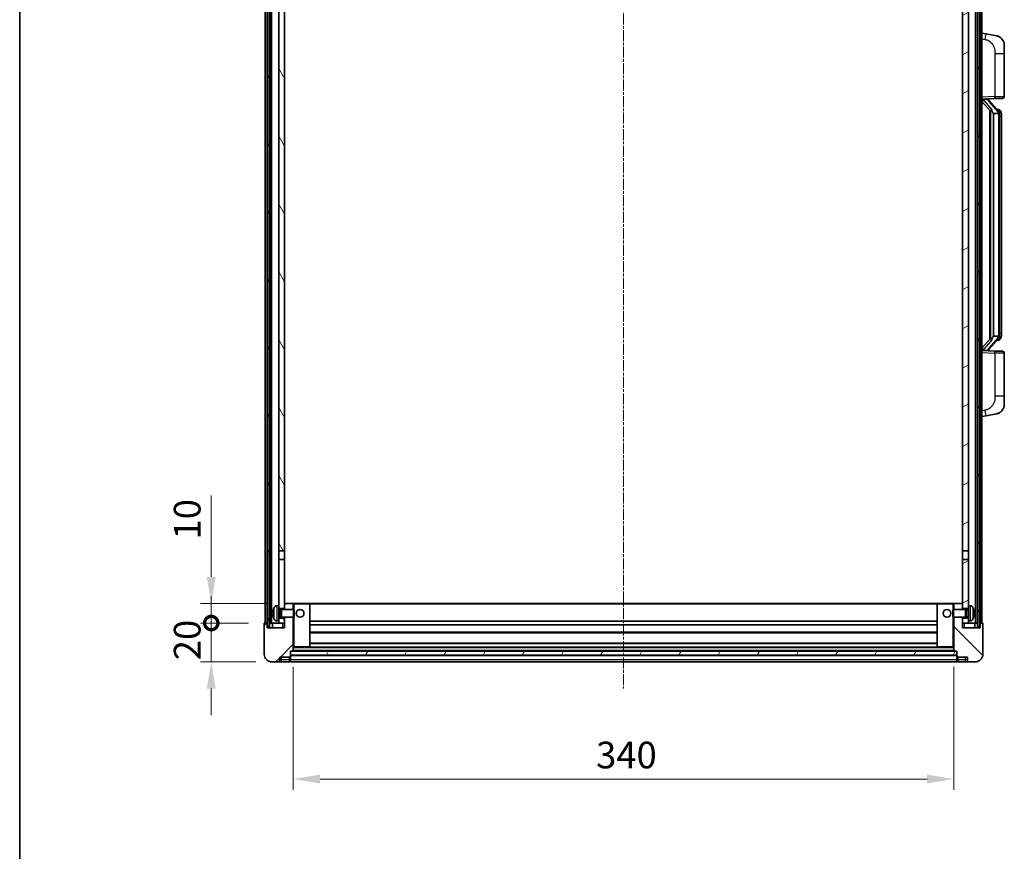
# Model space of a CAD drawing. Units: millimetres. Extents: x 7 to 11612, y 11 to 1556.
# Drawn here: x 1581 to 2088, y 871 to 1299 of the extents above; entities that cross this region are included whole.
import ezdxf

# ---------------------------------------------------------------- set-up
doc = ezdxf.new("R2010")
doc.units = ezdxf.units.MM
doc.linetypes.add('CHAIN', pattern=[0.3543, 0.2362, -0.0295, 0.0591, -0.0295])
for name, color, linetype, lineweight in [('Border (ISO)', 7, 'Continuous', 35), ('Centerline (ISO)', 131, 'Continuous', 18), ('Dimension (ISO)', 7, 'Continuous', 18), ('Dimension (ISO) @ 1', 7, 'Continuous', 18), ('Hatch (ISO)', 1, 'Continuous', 18), ('Visible (ISO)', 7, 'Continuous', 35), ('Visible Narrow (ISO)', 7, 'Continuous', 25)]:
    doc.layers.add(name, color=color, linetype=linetype, lineweight=lineweight)
doc.styles.add('Note Text (TK)', font='MS PGothic.ttf')
doc.dimstyles.new('Default - Method 1b (TK)', dxfattribs={"dimscale": 4, "dimtxt": 2.5, "dimasz": 2.5, "dimexe": 1, "dimexo": 1.5, "dimgap": 1, "dimtad": 1, "dimtoh": 1, "dimrnd": 1e-08, "dimdsep": 46, "dimtxsty": 'Note Text (TK)', "dimcen": 0.09, "dimdle": 5, "dimclrd": 100, "dimclre": 100, "dimclrt": 7, "dimadec": 1, "dimazin": 1, "dimtfac": 1, "dimtmove": 0, "dimatfit": 3, "dimfxl": 1, "dimtolj": 1, "dimlwd": -1, "dimlwe": -1, "dimarcsym": 0})
pattern_1 = [(60, (1501.444, -33.188), (-15.12297, 8.73126), [])]

# ---------------------------------------------------------------- blocks, each defined once
blk = doc.blocks.new('図面枠 tk図枠')
at = {"layer": 'Border (ISO)'}
blk.add_line((14.5, 289), (14.5, 8), dxfattribs=at)
blk = doc.blocks.new('_DotSmall')
at = {"color": 0, "linetype": 'ByBlock', "const_width": 0.5}
blk.add_lwpolyline([(-0.0625, 0, 1), (0.0625, 0, 1)], format="xyb", close=True, dxfattribs=at)
blk = doc.blocks.new('*D41')
at = {"layer": 'Defpoints', "color": 0}
for p in [(1679.8, 988.57), (1707.3, 988.57), (1711.05, 968.57)]:
    blk.add_point(p, dxfattribs=at)
at = {"layer": 'Dimension (ISO)', "color": 100}
for p, q in [((1679.8, 988.57), (1679.8, 1002.32)), ((1699.05, 988.57), (1674.3, 988.57)), ((1679.8, 968.57), (1679.8, 988.57)), ((1702.8, 968.57), (1674.3, 968.57)), ((1679.8, 954.82), (1679.8, 941.07))]:
    blk.add_line(p, q, dxfattribs=at)
blk.add_solid([(1677.51, 954.82), (1682.09, 954.82), (1679.8, 968.57)], dxfattribs=at)
at = {"layer": 'Dimension (ISO)', "color": 100, "xscale": 13.75, "yscale": 13.75, "zscale": 13.75, "rotation": 270}
blk.add_blockref('_DotSmall', (1679.8, 988.57), dxfattribs=at)
at = {"layer": 'Dimension (ISO)', "color": 7, "insert": (1667.42, 969.43), "char_height": 13.75, "attachment_point": 4, "rotation": 90, "style": 'Note Text (TK)'}
blk.add_mtext('\\A1;20', dxfattribs=at)
blk = doc.blocks.new('*D42')
at = {"layer": 'Defpoints', "color": 0}
for p in [(1679.8, 998.57), (1716.65, 998.57), (1707.3, 988.57)]:
    blk.add_point(p, dxfattribs=at)
at = {"layer": 'Dimension (ISO)', "color": 100}
for p, q in [((1679.8, 1012.32), (1679.8, 1054.26)), ((1708.4, 998.57), (1674.3, 998.57)), ((1679.8, 988.57), (1679.8, 998.57)), ((1699.05, 988.57), (1674.3, 988.57)), ((1679.8, 988.57), (1679.8, 974.82))]:
    blk.add_line(p, q, dxfattribs=at)
blk.add_solid([(1677.51, 1012.32), (1682.09, 1012.32), (1679.8, 998.57)], dxfattribs=at)
at = {"layer": 'Dimension (ISO)', "color": 100, "xscale": 13.75, "yscale": 13.75, "zscale": 13.75, "rotation": 90}
blk.add_blockref('_DotSmall', (1679.8, 988.57), dxfattribs=at)
at = {"layer": 'Dimension (ISO)', "color": 7, "insert": (1667.42, 1031.57), "char_height": 13.75, "attachment_point": 4, "rotation": 90, "style": 'Note Text (TK)'}
blk.add_mtext('\\A1;10', dxfattribs=at)
blk = doc.blocks.new('*D45')
at = {"layer": 'Defpoints', "color": 0}
for p in [(1722.05, 974.27), (2062.05, 974.27), (2062.05, 908.27)]:
    blk.add_point(p, dxfattribs=at)
at = {"layer": 'Dimension (ISO)', "color": 100}
for p, q in [((1722.05, 966.02), (1722.05, 902.77)), ((2062.05, 966.02), (2062.05, 902.77)), ((1735.8, 908.27), (2048.3, 908.27))]:
    blk.add_line(p, q, dxfattribs=at)
for points in [[(1735.8, 910.56), (1735.8, 905.98), (1722.05, 908.27)], [(2048.3, 910.56), (2048.3, 905.98), (2062.05, 908.27)]]:
    blk.add_solid(points, dxfattribs=at)
at = {"layer": 'Dimension (ISO)', "color": 7, "insert": (1877.91, 920.64), "char_height": 13.75, "attachment_point": 4, "style": 'Note Text (TK)'}
blk.add_mtext('\\A1;340', dxfattribs=at)

msp = doc.modelspace()

# ---------------------------------------------------------------- hatches: boundary and pattern name
at = {"layer": 'Hatch (ISO)'}
h = msp.add_hatch(dxfattribs=at)
h.set_pattern_fill('ANSI31', color=256, scale=139.7, angle=14.999978, style=0)
h.set_pattern_definition(pattern_1)
h.paths.add_polyline_path([(2074.2977, 1406.0689), (2074.2977, 986.5689), (2075.2977, 986.5689), (2075.2977, 1406.0689)])
h.paths.add_polyline_path([(1708.7977, 1406.0689), (1708.7977, 986.5689), (1709.7977, 986.5689), (1709.7977, 1406.0689)])
h = msp.add_hatch(dxfattribs=at)
h.set_pattern_fill('ANSI31', color=256, scale=139.7, angle=75.000175, style=0)
h.set_pattern_definition([(120.0002, (1501.444, -33.188), (-15.12294, -8.7313), [])])
h.paths.add_polyline_path([(1714.5477, 991.0689), (1714.5477, 989.5689), (1714.5477, 988.5689), (1717.5477, 988.5689), (1717.5477, 991.0689)])
h.paths.add_polyline_path([(1714.5477, 1363.3189), (1717.5477, 1363.3189), (1717.5477, 1401.0689), (1717.5477, 1406.0689), (1717.3731, 1406.0689), (1714.5477, 1406.0689)])
h.paths.add_polyline_path([(1714.5477, 997.5689), (1714.5477, 996.0689), (1717.5477, 996.0689), (1717.5477, 998.4689), (1717.5477, 1021.3189), (1714.5477, 1021.3189)])
h.paths.add_polyline_path([(1714.5477, 1025.8189), (1717.5477, 1025.8189), (1717.5477, 1358.8189), (1714.5477, 1358.8189)])
h = msp.add_hatch(dxfattribs=at)
h.set_pattern_fill('ANSI31', color=256, scale=139.7, angle=-14.999978, style=0)
h.set_pattern_definition([(30, (1501.444, -33.188), (-8.73126, 15.12297), [])])
h.paths.add_polyline_path([(2069.5477, 989.5689), (2069.5477, 991.0689), (2066.5477, 991.0689), (2066.5477, 988.5689), (2069.5477, 988.5689)])
h.paths.add_polyline_path([(2066.5477, 1363.3189), (2069.5477, 1363.3189), (2069.5477, 1406.0689), (2066.7223, 1406.0689), (2066.5477, 1406.0689), (2066.5477, 1401.0689)])
h.paths.add_polyline_path([(2069.5477, 996.0689), (2069.5477, 997.5689), (2069.5477, 1021.3189), (2066.5477, 1021.3189), (2066.5477, 998.4689), (2066.5477, 996.0689)])
h.paths.add_polyline_path([(2066.5477, 1025.8189), (2069.5477, 1025.8189), (2069.5477, 1358.8189), (2066.5477, 1358.8189)])
h = msp.add_hatch(dxfattribs=at)
h.set_pattern_fill('ANSI31', color=256, scale=139.7, style=0)
h.set_pattern_definition([(45, (1501.444, -33.188), (-12.34785, 12.34785), [])])
edge = h.paths.add_edge_path()
edge.add_line((1711.0477, 968.5689), (1714.0477, 968.5689))
edge.add_ellipse((1714.0477, 969.5689), major_axis=(0, -1), ratio=1, start_angle=0, end_angle=90)
edge.add_line((1715.0477, 969.5689), (1715.0477, 971.0689))
edge.add_line((1715.0477, 971.0689), (1720.0477, 971.0689))
edge.add_line((1720.0477, 971.0689), (1720.0477, 971.2689))
edge.add_line((1720.0477, 971.2689), (1720.2977, 971.2689))
edge.add_ellipse((1720.2977, 971.5189), major_axis=(0, -0.25), ratio=1, start_angle=0, end_angle=90)
edge.add_line((1720.5477, 971.5189), (1720.5477, 972.0689))
edge.add_line((1720.5477, 972.0689), (1720.5477, 974.0689))
edge.add_line((1720.5477, 974.0689), (1720.5477, 974.1689))
edge.add_line((1720.5477, 974.1689), (1721.9477, 974.1689))
edge.add_ellipse((1721.9477, 974.2689), major_axis=(0, -0.1), ratio=1, start_angle=0, end_angle=90)
edge.add_line((1722.0477, 974.2689), (1722.0477, 991.5689))
edge.add_line((1722.0477, 991.5689), (1717.5477, 991.5689))
edge.add_line((1717.5477, 991.5689), (1717.5477, 991.0689))
edge.add_line((1717.5477, 991.0689), (1717.5477, 988.5689))
edge.add_line((1717.5477, 988.5689), (1717.5477, 986.0689))
edge.add_line((1717.5477, 986.0689), (1708.5477, 986.0689))
edge.add_line((1708.5477, 986.0689), (1708.5477, 988.5689))
edge.add_line((1708.5477, 988.5689), (1707.2977, 988.5689))
edge.add_ellipse((1707.2977, 988.3189), major_axis=(0, 0.25), ratio=1, start_angle=0, end_angle=90)
edge.add_line((1707.0477, 988.3189), (1707.0477, 972.5689))
edge.add_ellipse((1711.0477, 972.5689), major_axis=(-4, 0), ratio=1, start_angle=0, end_angle=90)
edge = h.paths.add_edge_path()
edge.add_ellipse((1721.9477, 998.4689), major_axis=(0.1, 0), ratio=1, start_angle=0, end_angle=90)
edge.add_line((1721.9477, 998.5689), (1717.6477, 998.5689))
edge.add_ellipse((1717.6477, 998.4689), major_axis=(0, 0.1), ratio=1, start_angle=0, end_angle=90)
edge.add_line((1717.5477, 998.4689), (1717.5477, 996.0689))
edge.add_line((1717.5477, 996.0689), (1717.5477, 995.5689))
edge.add_line((1717.5477, 995.5689), (1722.0477, 995.5689))
edge.add_line((1722.0477, 995.5689), (1722.0477, 998.4689))
h = msp.add_hatch(dxfattribs=at)
h.set_pattern_fill('ANSI31', color=256, scale=139.7, angle=90.00021, style=0)
h.set_pattern_definition([(135.0002, (1501.444, -33.188), (-12.3478, -12.3479), [])])
edge = h.paths.add_edge_path()
edge.add_line((2070.0477, 968.5689), (2073.0477, 968.5689))
edge.add_ellipse((2073.0477, 972.5689), major_axis=(0, -4), ratio=1, start_angle=0, end_angle=90)
edge.add_line((2077.0477, 972.5689), (2077.0477, 988.3189))
edge.add_ellipse((2076.7977, 988.3189), major_axis=(0.25, 0), ratio=1, start_angle=0, end_angle=90)
edge.add_line((2076.7977, 988.5689), (2075.5477, 988.5689))
edge.add_line((2075.5477, 988.5689), (2075.5477, 986.0689))
edge.add_line((2075.5477, 986.0689), (2066.5477, 986.0689))
edge.add_line((2066.5477, 986.0689), (2066.5477, 988.5689))
edge.add_line((2066.5477, 988.5689), (2066.5477, 991.0689))
edge.add_line((2066.5477, 991.0689), (2066.5477, 991.5689))
edge.add_line((2066.5477, 991.5689), (2062.0477, 991.5689))
edge.add_line((2062.0477, 991.5689), (2062.0477, 974.2689))
edge.add_ellipse((2062.1477, 974.2689), major_axis=(-0.1, 0), ratio=1, start_angle=0, end_angle=90)
edge.add_line((2062.1477, 974.1689), (2063.5477, 974.1689))
edge.add_line((2063.5477, 974.1689), (2063.5477, 974.0689))
edge.add_line((2063.5477, 974.0689), (2063.5477, 972.0689))
edge.add_line((2063.5477, 972.0689), (2063.5477, 971.5189))
edge.add_ellipse((2063.7977, 971.5189), major_axis=(-0.25, 0), ratio=1, start_angle=0, end_angle=90)
edge.add_line((2063.7977, 971.2689), (2064.0477, 971.2689))
edge.add_line((2064.0477, 971.2689), (2064.0477, 971.0689))
edge.add_line((2064.0477, 971.0689), (2069.0477, 971.0689))
edge.add_line((2069.0477, 971.0689), (2069.0477, 969.5689))
edge.add_ellipse((2070.0477, 969.5689), major_axis=(-1, 0), ratio=1, start_angle=0, end_angle=90)
edge = h.paths.add_edge_path()
edge.add_ellipse((2062.1477, 998.4689), major_axis=(0, 0.1), ratio=1, start_angle=0, end_angle=90)
edge.add_line((2062.0477, 998.4689), (2062.0477, 995.5689))
edge.add_line((2062.0477, 995.5689), (2066.5477, 995.5689))
edge.add_line((2066.5477, 995.5689), (2066.5477, 996.0689))
edge.add_line((2066.5477, 996.0689), (2066.5477, 998.4689))
edge.add_ellipse((2066.4477, 998.4689), major_axis=(0.1, 0), ratio=1, start_angle=0, end_angle=90)
edge.add_line((2066.4477, 998.5689), (2062.1477, 998.5689))
h = msp.add_hatch(dxfattribs=at)
h.set_pattern_fill('ANSI31', color=256, scale=139.7, angle=14.999978, style=0)
h.set_pattern_definition(pattern_1)
h.paths.add_polyline_path([(1720.5477, 974.0689), (1720.5477, 972.0689), (2063.5477, 972.0689), (2063.5477, 974.0689)])

# ---------------------------------------------------------------- linework, layer by layer
at = {"layer": 'Centerline (ISO)', "linetype": 'CHAIN', "ltscale": 23.990969}
msp.add_line((1892.0477, 1421.3189), (1892.0477, 954.8189), dxfattribs=at)
at = {"layer": 'Visible (ISO)'}
for p, q in [((1707.5477, 988.5689), (1707.5477, 1406.0689)), ((1708.5477, 988.5689), (1708.5477, 1406.0689)), ((1708.7977, 1406.0689), (1708.7977, 986.5689)), ((1709.7977, 986.5689), (1709.7977, 1406.0689)), ((1709.8977, 988.5689), (1709.8977, 1406.0689)), ((1710.8977, 988.5689), (1710.8977, 1406.0689)), ((2073.1977, 988.5689), (2073.1977, 1406.0689)), ((2074.1977, 988.5689), (2074.1977, 1406.0689)), ((2074.2977, 1406.0689), (2074.2977, 986.5689)), ((2075.2977, 986.5689), (2075.2977, 1406.0689)), ((2075.5477, 988.5689), (2075.5477, 1406.0689)), ((2076.5477, 988.5689), (2076.5477, 1406.0689)), ((1714.5477, 1358.8189), (1714.5477, 1025.8189)), ((1717.5477, 1025.8189), (1717.5477, 1358.8189)), ((2066.5477, 1358.8189), (2066.5477, 1025.8189)), ((2069.5477, 1025.8189), (2069.5477, 1358.8189)), ((2078.6428, 1291.9116), (2076.5477, 1292.3189)), ((2084.0017, 1290.8699), (2078.6428, 1291.9116)), ((2088.0477, 1285.9618), (2088.0477, 1281.8292)), ((2088.0477, 1259.6861), (2088.0477, 1281.8292)), ((2076.5477, 1258.3189), (2083.2222, 1258.5519)), ((2076.5477, 1257.1294), (2080.9804, 1252.0302)), ((2077.5477, 1258.3289), (2079.5477, 1258.3289)), ((2080.0477, 1258.2555), (2080.0477, 1258.4411)), ((2080.0477, 1258.0498), (2080.0477, 1258.2555)), ((2085.0571, 1251.9132), (2080.2929, 1257.3937)), ((2087.0826, 1258.6868), (2083.2222, 1258.5519)), ((2080.5477, 1252.5279), (2080.5477, 1134.6098)), ((2080.9477, 1252.0678), (2080.9477, 1135.0699)), ((2084.9783, 1253.0039), (2084.109, 1253.0039)), ((2085.8118, 1252.5693), (2085.733, 1252.6599)), ((2082.5477, 1250.8289), (2082.4626, 1250.8998)), ((2085.0303, 1250.8289), (2082.5477, 1250.8289)), ((2082.5477, 1250.8289), (2082.5477, 1136.3089)), ((2085.5477, 1136.5366), (2085.5477, 1250.6011)), ((2086.5477, 1249.2539), (2086.5477, 1250.6011)), ((2086.5477, 1137.8839), (2086.5477, 1249.2539)), ((2082.4626, 1136.238), (2082.5477, 1136.3089)), ((2082.5477, 1136.3089), (2085.0303, 1136.3089)), ((2086.5477, 1136.5366), (2086.5477, 1137.8839)), ((2080.9804, 1135.1076), (2076.5477, 1130.0083)), ((2080.2929, 1129.744), (2085.0571, 1135.2245)), ((2084.9783, 1134.1339), (2084.109, 1134.1339)), ((2085.733, 1134.4778), (2085.8118, 1134.5685)), ((2083.2222, 1128.5858), (2076.5477, 1128.8189)), ((2077.5477, 1128.8089), (2079.5477, 1128.8089)), ((2080.0477, 1128.8822), (2080.0477, 1129.088)), ((2080.0477, 1128.6966), (2080.0477, 1128.8822)), ((2083.2222, 1128.5858), (2087.0826, 1128.451)), ((2088.0477, 1105.3085), (2088.0477, 1127.4516)), ((2088.0477, 1105.3085), (2088.0477, 1101.1759)), ((2076.5477, 1094.8189), (2078.6428, 1095.2261)), ((2078.6428, 1095.2261), (2084.0017, 1096.2678)), ((1714.5477, 1025.8189), (1717.5477, 1025.8189)), ((1714.5477, 1021.3189), (1714.5477, 1025.8189)), ((1717.5477, 1025.8189), (1717.5477, 1021.3189)), ((2066.5477, 1025.8189), (2069.5477, 1025.8189)), ((2066.5477, 1021.3189), (2066.5477, 1025.8189)), ((2069.5477, 1025.8189), (2069.5477, 1021.3189)), ((1717.5477, 1021.3189), (1714.5477, 1021.3189)), ((1714.5477, 1021.3189), (1714.5477, 997.5689)), ((1717.5477, 996.0689), (1717.5477, 1021.3189)), ((2069.5477, 1021.3189), (2066.5477, 1021.3189)), ((2066.5477, 1021.3189), (2066.5477, 996.0689)), ((2069.5477, 997.5689), (2069.5477, 1021.3189)), ((1717.6477, 998.5689), (1717.5477, 998.5689)), ((1721.9477, 998.5689), (1717.6477, 998.5689)), ((1722.5477, 998.5689), (1721.9477, 998.5689)), ((1730.4477, 998.5689), (1722.5477, 998.5689)), ((2053.6477, 998.5689), (1730.4477, 998.5689)), ((2061.5477, 998.5689), (2053.6477, 998.5689)), ((2062.1477, 998.5689), (2061.5477, 998.5689)), ((2066.4477, 998.5689), (2062.1477, 998.5689)), ((2066.5477, 998.5689), (2066.4477, 998.5689)), ((1711.8337, 993.8512), (1711.8337, 993.2865)), ((1713.4887, 997.4762), (1714.5477, 997.5689)), ((1714.5477, 989.5689), (1714.5477, 997.5689)), ((1714.5477, 996.0689), (1717.5477, 996.0689)), ((1714.5477, 995.3541), (1715.5182, 995.3541)), ((1715.5182, 995.3541), (1715.9477, 995.5689)), ((1715.5182, 991.7836), (1715.5182, 995.3541)), ((1715.9477, 991.5689), (1715.9477, 995.5689)), ((1715.9477, 995.5689), (1722.1181, 995.5689)), ((1717.5477, 998.4689), (1717.5477, 995.5689)), ((1722.0477, 995.5689), (1722.0477, 998.4689)), ((1722.1181, 991.5689), (1722.1181, 995.5689)), ((1722.5477, 995.1394), (1722.1181, 995.5689)), ((1722.5477, 995.1394), (1722.5477, 991.9983)), ((1730.5477, 976.2689), (1730.5477, 998.4689)), ((2053.5477, 998.4689), (2053.5477, 976.2689)), ((2061.5477, 995.1394), (2061.9772, 995.5689)), ((2061.5477, 991.9983), (2061.5477, 995.1394)), ((2061.9772, 995.5689), (2061.9772, 991.5689)), ((2068.1477, 995.5689), (2061.9772, 995.5689)), ((2062.0477, 998.4689), (2062.0477, 995.5689)), ((2066.5477, 995.5689), (2066.5477, 998.4689)), ((2066.5477, 996.0689), (2069.5477, 996.0689)), ((2068.1477, 995.5689), (2068.1477, 991.5689)), ((2068.5771, 995.3541), (2068.1477, 995.5689)), ((2068.5771, 995.3541), (2068.5771, 991.7836)), ((2069.5477, 995.3541), (2068.5771, 995.3541)), ((2069.5477, 997.5689), (2069.5477, 989.5689)), ((2070.6066, 997.4762), (2069.5477, 997.5689)), ((2072.2617, 993.2865), (2072.2617, 993.8512)), ((1708.5477, 988.5689), (1707.2977, 988.5689)), ((1708.5477, 986.0689), (1708.5477, 988.5689)), ((1708.5477, 988.5689), (1708.7977, 988.5689)), ((1709.7977, 988.5689), (1709.8977, 988.5689)), ((1709.8977, 988.5689), (1710.8977, 988.5689)), ((1710.8977, 988.5689), (1714.5477, 988.5689)), ((1711.2977, 988.5689), (1711.2977, 986.0689)), ((1713.4887, 989.6615), (1714.5477, 989.5689)), ((1714.5477, 991.7836), (1715.5182, 991.7836)), ((1717.5477, 991.0689), (1714.5477, 991.0689)), ((1714.5477, 989.5689), (1714.5477, 988.5689)), ((1714.5477, 988.5689), (1717.5477, 988.5689)), ((1715.5182, 991.7836), (1715.9477, 991.5689)), ((1715.9477, 991.5689), (1722.1181, 991.5689)), ((1717.5477, 991.5689), (1717.5477, 986.0689)), ((1717.5477, 988.5689), (1717.5477, 991.0689)), ((1722.0477, 974.2689), (1722.0477, 991.5689)), ((1722.5477, 991.9983), (1722.1181, 991.5689)), ((2053.5477, 989.5689), (1730.5477, 989.5689)), ((2061.5477, 991.9983), (2061.9772, 991.5689)), ((2068.1477, 991.5689), (2061.9772, 991.5689)), ((2062.0477, 991.5689), (2062.0477, 974.2689)), ((2066.5477, 986.0689), (2066.5477, 991.5689)), ((2069.5477, 991.0689), (2066.5477, 991.0689)), ((2066.5477, 991.0689), (2066.5477, 988.5689)), ((2066.5477, 988.5689), (2069.5477, 988.5689)), ((2068.5771, 991.7836), (2068.1477, 991.5689)), ((2069.5477, 991.7836), (2068.5771, 991.7836)), ((2070.6066, 989.6615), (2069.5477, 989.5689)), ((2069.5477, 988.5689), (2069.5477, 989.5689)), ((2069.5477, 988.5689), (2073.1977, 988.5689)), ((2072.7977, 986.0689), (2072.7977, 988.5689)), ((2073.1977, 988.5689), (2074.1977, 988.5689)), ((2074.1977, 988.5689), (2074.2977, 988.5689)), ((2075.2977, 988.5689), (2075.5477, 988.5689)), ((2076.7977, 988.5689), (2075.5477, 988.5689)), ((2075.5477, 988.5689), (2075.5477, 986.0689)), ((1707.0477, 988.3189), (1707.0477, 972.5689)), ((1717.5477, 986.0689), (1708.5477, 986.0689)), ((1708.7977, 986.5689), (1709.7977, 986.5689)), ((2053.5477, 987.5689), (1730.5477, 987.5689)), ((2053.5477, 983.5689), (1730.5477, 983.5689)), ((2075.5477, 986.0689), (2066.5477, 986.0689)), ((2074.2977, 986.5689), (2075.2977, 986.5689)), ((2077.0477, 972.5689), (2077.0477, 988.3189)), ((1720.5477, 971.5189), (1720.5477, 974.1689)), ((1720.5477, 974.1689), (1721.9477, 974.1689)), ((1720.5477, 974.0689), (1720.5477, 972.0689)), ((2063.5477, 974.0689), (1720.5477, 974.0689)), ((2062.1477, 974.1689), (1721.9477, 974.1689)), ((1722.0477, 976.1689), (1722.5477, 976.1689)), ((1722.5477, 976.1689), (1730.4477, 976.1689)), ((2053.6477, 976.1689), (1730.4477, 976.1689)), ((2053.5477, 978.1689), (1730.5477, 978.1689)), ((2053.6477, 976.1689), (2061.5477, 976.1689)), ((2061.5477, 976.1689), (2062.0477, 976.1689)), ((2062.1477, 974.1689), (2063.5477, 974.1689)), ((2063.5477, 974.1689), (2063.5477, 971.5189)), ((2063.5477, 972.0689), (2063.5477, 974.0689)), ((1711.0477, 968.5689), (1714.0477, 968.5689)), ((1714.0477, 968.5689), (1716.0477, 968.5689)), ((1715.0477, 969.5689), (1715.0477, 971.0689)), ((1715.0477, 971.0689), (1720.0477, 971.0689)), ((1716.0477, 968.5689), (1720.0477, 968.5689)), ((1720.0477, 971.0689), (1720.0477, 971.2689)), ((1720.0477, 971.2689), (1720.2977, 971.2689)), ((1720.0477, 969.5689), (1720.0477, 971.0689)), ((1720.0477, 969.5689), (1720.0477, 968.5689)), ((1720.2977, 968.7689), (1720.0477, 968.7689)), ((1720.5477, 972.0689), (2063.5477, 972.0689)), ((2063.5477, 971.9689), (1720.5477, 971.9689)), ((1720.5477, 971.5189), (1720.5477, 969.5689)), ((1720.5477, 968.5689), (1720.5477, 969.5689)), ((2063.5477, 968.5689), (1720.5477, 968.5689)), ((2063.5477, 969.5689), (2063.5477, 971.5189)), ((2063.5477, 969.5689), (2063.5477, 968.5689)), ((2063.7977, 971.2689), (2064.0477, 971.2689)), ((2063.7977, 968.7689), (2064.0477, 968.7689)), ((2064.0477, 971.2689), (2064.0477, 971.0689)), ((2064.0477, 971.0689), (2069.0477, 971.0689)), ((2064.0477, 971.0689), (2064.0477, 969.5689)), ((2064.0477, 968.5689), (2064.0477, 969.5689)), ((2064.0477, 968.5689), (2068.0477, 968.5689)), ((2068.0477, 968.5689), (2070.0477, 968.5689)), ((2069.0477, 971.0689), (2069.0477, 969.5689)), ((2070.0477, 968.5689), (2073.0477, 968.5689))]:
    msp.add_line(p, q, dxfattribs=at)
for centre in [(1725.5477, 993.5689), (2058.5477, 993.5689)]:
    msp.add_circle(centre, 2, dxfattribs=at)
for centre, radius, start, end in [((2083.0477, 1285.9618), 5, 0, 41.09567), ((2081.0477, 1258.0498), 1, 180, 221), ((2087.0477, 1259.6861), 1, 272, 0), ((2084.9783, 1252.0039), 1, 41, 90), ((2083.5477, 1250.6011), 2, 5.907532, 41), ((2083.5477, 1250.6011), 2, 0, 5.907532), ((2083.5477, 1136.5366), 2, 319, 354.092468), ((2083.5477, 1136.5366), 2, 354.092468, 0), ((2084.9783, 1135.1339), 1, 270, 319), ((2081.0477, 1129.088), 1, 139, 180), ((2087.0477, 1127.4516), 1, 0, 88), ((2083.0477, 1101.1759), 5, 318.90433, 0), ((1717.6477, 998.4689), 0.1, 90, 180), ((1721.9477, 998.4689), 0.1, 0, 90), ((1730.4477, 998.4689), 0.1, 0, 90), ((2053.6477, 998.4689), 0.1, 90, 180), ((2062.1477, 998.4689), 0.1, 90, 180), ((2066.4477, 998.4689), 0.1, 0, 90), ((1711.9583, 995.7535), 0.1246, 159.960393, 178.185174), ((1717.9477, 993.5689), 6.5, 151.827266, 159.960393), ((1713.6282, 995.8823), 1.6, 95, 151.827266), ((2070.4671, 995.8823), 1.6, 28.172734, 85), ((2066.1477, 993.5689), 6.5, 20.039607, 28.172734), ((2072.1371, 995.7535), 0.1246, 1.814826, 20.039607), ((1707.2977, 988.3189), 0.25, 90, 180), ((1711.9583, 991.3842), 0.1246, 181.814826, 200.039607), ((1717.9477, 993.5689), 6.5, 200.039607, 208.172734), ((1713.6282, 991.2554), 1.6, 208.172734, 265), ((2070.4671, 991.2554), 1.6, 275, 331.827266), ((2066.1477, 993.5689), 6.5, 331.827266, 339.960393), ((2072.1371, 991.3842), 0.1246, 339.960393, 358.185174), ((2076.7977, 988.3189), 0.25, 0, 90), ((1721.9477, 974.2689), 0.1, 270, 0), ((1730.4477, 976.2689), 0.1, 270, 0), ((2053.6477, 976.2689), 0.1, 180, 270), ((2062.1477, 974.2689), 0.1, 180, 270), ((1711.0477, 972.5689), 4, 180, 270), ((1714.0477, 969.5689), 1, 270, 0), ((1720.2977, 971.5189), 0.25, 270, 0), ((1720.2977, 969.0189), 0.25, 270, 0), ((2063.7977, 971.5189), 0.25, 180, 270), ((2063.7977, 969.0189), 0.25, 180, 270), ((2070.0477, 969.5689), 1, 180, 270), ((2073.0477, 972.5689), 4, 270, 0)]:
    msp.add_arc(centre, radius, start, end, dxfattribs=at)
for centre, major_axis, ratio, start_param, end_param in [((2077.5477, 1258.1821), (-1, 0), 0.14676884, 4.71238898, 6.28318531), ((2077.5477, 1257.5033), (-0.9955, -0.3722), 0.25438663, 4.61756297, 6.18835929), ((2079.5477, 1258.2555), (0.5, 0), 0.14676884, 0, 1.57079633), ((2082.9477, 1257.3674), (0, -6.6667), 0.3, 5.34289009, 6.03820664), ((2082.9477, 1129.7704), (0, 6.6667), 0.3, 0.24497866, 0.94029521), ((2077.5477, 1129.6344), (0.9955, -0.3722), 0.25438663, 3.23641867, 4.807215), ((2077.5477, 1128.9556), (-1, 0), 0.14676884, 0, 1.57079633), ((2079.5477, 1128.8822), (0.5, 0), 0.14676884, 4.71238898, 6.28318531), ((1717.9354, 993.5617), (-3.2829, 5.6083), 0.99488747, 0.69485901, 0.93384331), ((1717.9354, 993.4292), (-6.4737, 0.5671), 0.05101764, 0.10959827, 0.34858257), ((2066.1599, 993.5617), (-3.2829, -5.6083), 0.99488747, 2.20774935, 2.44673364), ((2066.1599, 993.4292), (6.4737, 0.5671), 0.05101764, 5.93460274, 6.17358703), ((1717.9354, 993.7085), (-6.4737, -0.5671), 0.05101764, 5.93460274, 6.17358703), ((1717.9354, 993.576), (3.2829, 5.6083), 0.99488747, 2.20774935, 2.44673364), ((2066.1599, 993.7085), (6.4737, -0.5671), 0.05101764, 0.10959827, 0.34858257), ((2066.1599, 993.576), (3.2829, -5.6083), 0.99488747, 0.69485901, 0.93384331)]:
    msp.add_ellipse(centre, major_axis=major_axis, ratio=ratio, start_param=start_param, end_param=end_param, dxfattribs=at)
for points, knots in [([(2084.0017, 1290.8699), (2084.1033, 1290.8502), (2084.2046, 1290.8272), (2084.3633, 1290.786), (2084.4216, 1290.7697), (2084.7426, 1290.6738), (2085.0005, 1290.5731), (2085.4681, 1290.3437), (2085.682, 1290.2188), (2086.0204, 1289.9857), (2086.152, 1289.8849), (2086.3761, 1289.6953), (2086.4721, 1289.6072), (2086.6077, 1289.4733), (2086.6525, 1289.4272), (2086.7163, 1289.3592), (2086.7372, 1289.3364), (2086.7776, 1289.2917), (2086.7965, 1289.2705), (2086.8157, 1289.2484)], [0, 0, 0, 0, 0.031817178, 0.031817178, 0.050452113, 0.050452113, 0.134929933, 0.134929933, 0.208678987, 0.208678987, 0.258212634, 0.258212634, 0.298091577, 0.298091577, 0.318896146, 0.318896146, 0.329513015, 0.329513015, 0.340218293, 0.340218293, 0.340218293, 0.340218293]), ([(2084.0017, 1290.8699), (2084.1782, 1290.8356), (2084.3538, 1290.7915), (2084.6074, 1290.7131), (2084.6886, 1290.6857), (2085.0184, 1290.5647), (2085.2628, 1290.4525), (2085.695, 1290.2096), (2085.8877, 1290.0833), (2086.1922, 1289.8524), (2086.3115, 1289.7527), (2086.4953, 1289.5845), (2086.5646, 1289.5171), (2086.663, 1289.4161), (2086.6953, 1289.3818), (2086.7576, 1289.3142), (2086.7864, 1289.2821), (2086.8157, 1289.2484)], [0, 0, 0, 0, 0.055151579, 0.055151579, 0.081398944, 0.081398944, 0.162714309, 0.162714309, 0.230969498, 0.230969498, 0.277734391, 0.277734391, 0.307873407, 0.307873407, 0.323370755, 0.323370755, 0.339065947, 0.339065947, 0.339065947, 0.339065947]), ([(2081.3322, 1253.437), (2081.3345, 1253.4265), (2081.3368, 1253.416), (2081.3887, 1253.1751), (2081.4428, 1252.8924), (2081.4428, 1252.6472), (2081.4428, 1252.5726), (2081.4374, 1252.491), (2081.4072, 1252.3392), (2081.3819, 1252.2694), (2081.3255, 1252.1682), (2081.2936, 1252.1275), (2081.2287, 1252.0652), (2081.1961, 1252.0432), (2081.106, 1251.9962), (2081.0509, 1251.9905), (2081.0004, 1252.0118), (2080.9894, 1252.0198), (2080.9804, 1252.0302)], [0.742305626, 0.742305626, 0.742305626, 0.742305626, 0.745632696, 0.745632696, 0.819200354, 0.819200354, 0.819200354, 0.841590598, 0.841590598, 0.863980841, 0.863980841, 0.882920663, 0.882920663, 0.901860485, 0.901860485, 0.943798526, 0.943798526, 0.958212109, 0.958212109, 0.958212109, 0.958212109]), ([(2086.5477, 1250.6011), (2086.5477, 1251.195), (2086.3972, 1251.599), (2086.0919, 1252.2314), (2085.921, 1252.4437), (2085.8118, 1252.5693)], [0, 0, 0, 0, 0.2061269, 0.2061269, 0.42564821, 0.42564821, 0.42564821, 0.42564821]), ([(2085.537, 1250.8069), (2085.537, 1250.8071), (2085.537, 1250.8073), (2085.5356, 1250.8165), (2085.5226, 1250.8243), (2085.4736, 1250.8366), (2085.4372, 1250.841), (2085.3457, 1250.8453), (2085.2916, 1250.8452), (2085.1729, 1250.8405), (2085.1095, 1250.836), (2085.0453, 1250.8296)], [-0.0778087689, -0.0778087689, -0.0778087689, -0.0778087689, -0.0774791395, -0.0774791395, -0.0585788033, -0.0585788033, -0.0389062325, -0.0389062325, -0.0193765361, -0.0193765361, 0, 0, 0, 0]), ([(2085.537, 1136.3308), (2085.537, 1136.3306), (2085.537, 1136.3305), (2085.5356, 1136.3212), (2085.5226, 1136.3135), (2085.4736, 1136.3011), (2085.4372, 1136.2967), (2085.3457, 1136.2924), (2085.2916, 1136.2925), (2085.1729, 1136.2972), (2085.1095, 1136.3017), (2085.0453, 1136.3081)], [-0.0003297628, -0.0003297628, -0.0003297628, -0.0003297628, 0, 0, 0.0189079865, 0.0189079865, 0.0385885202, 0.0385885202, 0.0581261217, 0.0581261217, 0.0775105008, 0.0775105008, 0.0775105008, 0.0775105008]), ([(2085.8118, 1134.5685), (2085.8661, 1134.631), (2085.9355, 1134.7157), (2086.1025, 1134.956), (2086.2031, 1135.1221), (2086.3745, 1135.513), (2086.4485, 1135.727), (2086.5274, 1136.1512), (2086.5477, 1136.3323), (2086.5477, 1136.5366)], [0, 0, 0, 0, 0.109280085, 0.109280085, 0.240591253, 0.240591253, 0.354088722, 0.354088722, 0.425024641, 0.425024641, 0.425024641, 0.425024641]), ([(2080.9804, 1135.1076), (2080.9894, 1135.1179), (2081.0004, 1135.1259), (2081.0509, 1135.1472), (2081.106, 1135.1415), (2081.1961, 1135.0946), (2081.2287, 1135.0725), (2081.2936, 1135.0102), (2081.3255, 1134.9695), (2081.3819, 1134.8683), (2081.4072, 1134.7985), (2081.4374, 1134.6468), (2081.4428, 1134.5652), (2081.4428, 1134.2791), (2081.4008, 1134.0335), (2081.3514, 1133.7899), (2081.342, 1133.7457), (2081.3322, 1133.7007)], [0.219421737, 0.219421737, 0.219421737, 0.219421737, 0.23383532, 0.23383532, 0.275773361, 0.275773361, 0.294713183, 0.294713183, 0.313653005, 0.313653005, 0.336043248, 0.336043248, 0.358433491, 0.358433491, 0.421861067, 0.421861067, 0.435453192, 0.435453192, 0.435453192, 0.435453192]), ([(2086.8157, 1097.8893), (2086.7962, 1097.867), (2086.7772, 1097.8455), (2086.7363, 1097.8003), (2086.7151, 1097.7773), (2086.6506, 1097.7085), (2086.6052, 1097.6619), (2086.468, 1097.5266), (2086.3709, 1097.4377), (2086.1446, 1097.2469), (2086.0119, 1097.1458), (2085.6715, 1096.9124), (2085.4565, 1096.7876), (2084.9919, 1096.5613), (2084.7382, 1096.4627), (2084.3226, 1096.3384), (2084.1626, 1096.299), (2084.0017, 1096.2678)], [0, 0, 0, 0, 0.010823116, 0.010823116, 0.021555164, 0.021555164, 0.042579621, 0.042579621, 0.082862142, 0.082862142, 0.132680778, 0.132680778, 0.206708077, 0.206708077, 0.289770927, 0.289770927, 0.340209224, 0.340209224, 0.340209224, 0.340209224]), ([(2085.352, 1096.7385), (2085.1623, 1096.6401), (2084.9672, 1096.5542), (2084.5197, 1096.3901), (2084.2615, 1096.3183), (2084.0017, 1096.2678)], [0.193034956, 0.193034956, 0.193034956, 0.193034956, 0.257659665, 0.257659665, 0.339004358, 0.339004358, 0.339004358, 0.339004358]), ([(2086.8157, 1097.8893), (2086.7871, 1097.8565), (2086.759, 1097.8251), (2086.6983, 1097.7591), (2086.6668, 1097.7257), (2086.5709, 1097.627), (2086.5034, 1097.5611), (2086.4117, 1097.4767), (2086.3899, 1097.4569), (2086.3677, 1097.4373)], [0, 0, 0, 0, 0.0153264144, 0.0153264144, 0.0304667096, 0.0304667096, 0.0599334156, 0.0599334156, 0.068999984, 0.068999984, 0.068999984, 0.068999984]), ([(1711.4974, 993.9568), (1711.4931, 993.9593), (1711.4894, 993.9701), (1711.4847, 994.0084), (1711.4838, 994.0359), (1711.4844, 994.0978), (1711.4861, 994.1363), (1711.4913, 994.2083), (1711.4941, 994.2404), (1711.4974, 994.2716)], [0, 0, 0, 0, 0.0125039067, 0.0125039067, 0.0250078135, 0.0250078135, 0.0375277995, 0.0375277995, 0.0466766392, 0.0466766392, 0.0466766392, 0.0466766392]), ([(2072.5979, 994.2716), (2072.6023, 994.2302), (2072.606, 994.1864), (2072.6106, 994.1067), (2072.6115, 994.0708), (2072.6109, 994.0149), (2072.6092, 993.9912), (2072.6041, 993.9652), (2072.6012, 993.9587), (2072.5979, 993.9568)], [0, 0, 0, 0, 0.0124997785, 0.0124997785, 0.0249995571, 0.0249995571, 0.0375236714, 0.0375236714, 0.0466766062, 0.0466766062, 0.0466766062, 0.0466766062]), ([(1711.4974, 992.8662), (1711.4931, 992.9075), (1711.4894, 992.9513), (1711.4847, 993.031), (1711.4838, 993.0669), (1711.4844, 993.1228), (1711.4861, 993.1466), (1711.4913, 993.1726), (1711.4941, 993.179), (1711.4974, 993.1809)], [0, 0, 0, 0, 0.0124997785, 0.0124997785, 0.0249995571, 0.0249995571, 0.0375236714, 0.0375236714, 0.0466766062, 0.0466766062, 0.0466766062, 0.0466766062]), ([(2072.5979, 993.1809), (2072.6023, 993.1784), (2072.606, 993.1676), (2072.6106, 993.1293), (2072.6115, 993.1018), (2072.6109, 993.04), (2072.6092, 993.0014), (2072.6041, 992.9294), (2072.6012, 992.8974), (2072.5979, 992.8662)], [0, 0, 0, 0, 0.0125039067, 0.0125039067, 0.0250078135, 0.0250078135, 0.0375277995, 0.0375277995, 0.0466766392, 0.0466766392, 0.0466766392, 0.0466766392])]:
    msp.add_open_spline(points, degree=3, knots=knots, dxfattribs=at)
for points in [[(2085.0453, 1250.8296), (2085.0401, 1250.8291), (2085.035, 1250.8289), (2085.0303, 1250.8289)], [(2085.0303, 1136.3089), (2085.035, 1136.3089), (2085.0401, 1136.3086), (2085.0453, 1136.3081)]]:
    msp.add_open_spline(points, degree=3, dxfattribs=at)
at = {"layer": 'Visible Narrow (ISO)'}
for p, q in [((2076.5477, 1289.2831), (2078.1751, 1288.9667)), ((2083.2222, 1281.8292), (2088.0477, 1281.8292)), ((2083.2222, 1281.8292), (2083.2222, 1259.5513)), ((2083.2222, 1259.5513), (2076.5477, 1259.3183)), ((2077.5477, 1258.3289), (2077.5477, 1258.3538)), ((2077.5477, 1257.7907), (2077.5477, 1258.3289)), ((2081.3322, 1253.437), (2077.5477, 1257.7907)), ((2079.5477, 1258.4236), (2079.5477, 1258.3289)), ((2079.5477, 1258.3289), (2079.5477, 1258.1934)), ((2079.9156, 1257.2094), (2084.6797, 1251.7289)), ((2083.2222, 1259.5513), (2088.0477, 1259.6861)), ((2082.4626, 1136.238), (2082.4626, 1250.8998)), ((2085.5477, 1250.6011), (2085.0477, 1250.6011)), ((2085.0477, 1250.6011), (2085.0477, 1136.5366)), ((2085.5477, 1251.4184), (2085.5477, 1250.6011)), ((2086.5477, 1249.2539), (2085.5477, 1249.2539)), ((2084.6797, 1135.4089), (2079.9156, 1129.9284)), ((2085.5477, 1136.5366), (2085.0477, 1136.5366)), ((2085.5477, 1137.8839), (2086.5477, 1137.8839)), ((2085.5477, 1136.5366), (2085.5477, 1135.7193)), ((2077.5477, 1129.3471), (2081.3322, 1133.7007)), ((2076.5477, 1127.8195), (2083.2222, 1127.5864)), ((2077.5477, 1128.8089), (2077.5477, 1129.3471)), ((2077.5477, 1128.7839), (2077.5477, 1128.8089)), ((2079.5477, 1128.9443), (2079.5477, 1128.8089)), ((2079.5477, 1128.8089), (2079.5477, 1128.7141)), ((2088.0477, 1127.4516), (2083.2222, 1127.5864)), ((2083.2222, 1127.5864), (2083.2222, 1105.3085)), ((2088.0477, 1105.3085), (2083.2222, 1105.3085)), ((2078.1751, 1098.171), (2076.5477, 1097.8547)), ((1722.5477, 998.5689), (1722.5477, 998.4689)), ((1730.4477, 998.4689), (1730.4477, 998.5689)), ((2053.6477, 998.5689), (2053.6477, 998.4689)), ((2061.5477, 998.4689), (2061.5477, 998.5689)), ((1711.8412, 995.7962), (1711.8412, 995.7785)), ((1711.8412, 993.8494), (1711.8412, 993.2883)), ((1712.2177, 990.5), (1712.2177, 996.6377)), ((1713.4887, 997.4762), (1713.4887, 989.6615)), ((1722.0477, 998.4689), (1722.5477, 998.4689)), ((1722.5477, 998.4689), (1730.4477, 998.4689)), ((1722.5477, 995.1394), (1722.5477, 998.4689)), ((1730.4477, 998.4689), (1730.5477, 998.4689)), ((1730.4477, 998.4689), (1730.4477, 976.2689)), ((2053.5477, 998.2689), (1730.5477, 998.2689)), ((2053.6477, 998.4689), (2053.5477, 998.4689)), ((2053.6477, 976.2689), (2053.6477, 998.4689)), ((2053.6477, 998.4689), (2061.5477, 998.4689)), ((2061.5477, 998.4689), (2061.5477, 995.1394)), ((2061.5477, 998.4689), (2062.0477, 998.4689)), ((2070.6066, 989.6615), (2070.6066, 997.4762)), ((2071.8776, 996.6377), (2071.8776, 990.5)), ((2072.2541, 995.7785), (2072.2541, 995.7962)), ((2072.2541, 993.2883), (2072.2541, 993.8494)), ((1711.8412, 991.3593), (1711.8412, 991.3415)), ((1716.5477, 988.5689), (1716.5477, 986.0689)), ((1722.5477, 976.2689), (1722.5477, 991.9983)), ((2061.5477, 991.9983), (2061.5477, 976.2689)), ((2067.5477, 986.0689), (2067.5477, 988.5689)), ((2072.2541, 991.3415), (2072.2541, 991.3593)), ((2053.5477, 983.8689), (1730.5477, 983.8689)), ((1722.5477, 976.2689), (1722.0477, 976.2689)), ((2062.0477, 975.8689), (1722.0477, 975.8689)), ((2062.0477, 974.4689), (1722.0477, 974.4689)), ((1722.5477, 976.2689), (1722.5477, 976.1689)), ((1730.4477, 976.2689), (1722.5477, 976.2689)), ((1730.4477, 976.2689), (1730.5477, 976.2689)), ((1730.4477, 976.1689), (1730.4477, 976.2689)), ((2053.5477, 977.8689), (1730.5477, 977.8689)), ((2053.5477, 976.2689), (2053.6477, 976.2689)), ((2053.6477, 976.2689), (2053.6477, 976.1689)), ((2061.5477, 976.2689), (2053.6477, 976.2689)), ((2061.5477, 976.1689), (2061.5477, 976.2689)), ((2062.0477, 976.2689), (2061.5477, 976.2689)), ((1716.0477, 969.5689), (1715.0477, 969.5689)), ((1716.0477, 969.5689), (1716.0477, 971.0689)), ((1720.0477, 969.5689), (1716.0477, 969.5689)), ((1716.0477, 968.5689), (1716.0477, 969.5689)), ((1720.2977, 969.5689), (1720.0477, 969.5689)), ((1720.2977, 971.2689), (1720.2977, 969.5689)), ((1720.5477, 969.5689), (1720.2977, 969.5689)), ((1720.2977, 968.7689), (1720.2977, 969.5689)), ((2063.5477, 971.6689), (1720.5477, 971.6689)), ((2063.5477, 969.5689), (1720.5477, 969.5689)), ((2063.5477, 969.5689), (2063.7977, 969.5689)), ((2063.7977, 969.5689), (2063.7977, 971.2689)), ((2063.7977, 969.5689), (2063.7977, 968.7689)), ((2063.7977, 969.5689), (2064.0477, 969.5689)), ((2068.0477, 969.5689), (2064.0477, 969.5689)), ((2068.0477, 969.5689), (2068.0477, 971.0689)), ((2068.0477, 968.5689), (2068.0477, 969.5689)), ((2069.0477, 969.5689), (2068.0477, 969.5689))]:
    msp.add_line(p, q, dxfattribs=at)
for centre, start, end in [((2081.0477, 1258.1934), 180, 221), ((2083.5477, 1250.7448), 3.242335, 41), ((2083.5477, 1250.6011), 0, 8.733934), ((2083.5477, 1136.393), 319, 356.757665), ((2083.5477, 1136.5366), 351.266066, 0), ((2081.0477, 1128.9443), 139, 180)]:
    msp.add_arc(centre, 1.5, start, end, dxfattribs=at)
for centre, major_axis, ratio, start_param, end_param in [((2078.0704, 1288.9667), (0.5724, 2.9449), 0.03425905, 4.71904817, 6.28318531), ((2079.5477, 1258.0498), (0.5, 0), 0.28734789, 0, 1.57079633), ((2079.9156, 1257.0657), (0.3774, 0.328), 0.22082359, 0, 1.3811443), ((2083.1873, 1259.5513), (0.0349, -0.9994), 0.03487826, 0, 1.56957835), ((2084.6797, 1251.5852), (0.3774, 0.328), 0.22082359, 0, 1.3811443), ((2085.0571, 1251.9132), (0.7547, 0.6561), 0.98843646, 0, 0.86096541), ((2085.5477, 1250.6011), (1, 0), 0.81730076, 0, 1.57079633), ((2084.6797, 1135.5525), (0.3774, -0.328), 0.22082359, 4.90204101, 6.28318531), ((2085.5477, 1136.5366), (1, 0), 0.81730076, 4.71238898, 6.28318531), ((2085.0571, 1135.2245), (0.7547, -0.6561), 0.98843646, 5.4222199, 6.28318531), ((2079.5477, 1129.088), (0.5, 0), 0.28734789, 4.71238898, 6.28318531), ((2079.9156, 1130.072), (0.3774, -0.328), 0.22082359, 4.90204101, 6.28318531), ((2083.1873, 1127.5864), (0.0349, 0.9994), 0.03487826, 4.71360696, 6.28318531), ((2078.0704, 1098.171), (0.5724, -2.9449), 0.03425905, 0, 1.56413714)]:
    msp.add_ellipse(centre, major_axis=major_axis, ratio=ratio, start_param=start_param, end_param=end_param, dxfattribs=at)
for points, knots in [([(2078.1751, 1288.9667), (2078.7316, 1288.8585), (2079.3505, 1288.7181), (2079.9586, 1288.4006), (2080.8111, 1287.9554), (2081.6257, 1287.1555), (2082.2001, 1286.163), (2082.7001, 1285.2991), (2083.0053, 1284.3184), (2083.1312, 1283.4354), (2083.2161, 1282.8404), (2083.2222, 1282.2956), (2083.2222, 1281.8292)], [0, 0, 0, 0, 0.22498324, 0.22498324, 0.22498324, 0.54043573, 0.54043573, 0.54043573, 0.81501171, 0.81501171, 0.81501171, 1, 1, 1, 1]), ([(2085.0571, 1252.9066), (2085.1299, 1252.8165), (2085.2438, 1252.6647), (2085.4473, 1252.1988), (2085.5477, 1251.906), (2085.5477, 1251.4184)], [-0.42564821, -0.42564821, -0.42564821, -0.42564821, -0.2061269, -0.2061269, 0, 0, 0, 0]), ([(2085.5477, 1135.7193), (2085.5477, 1135.5515), (2085.5342, 1135.4092), (2085.4816, 1135.0807), (2085.4323, 1134.9209), (2085.318, 1134.6314), (2085.2509, 1134.5107), (2085.1396, 1134.3368), (2085.0933, 1134.276), (2085.0571, 1134.2312)], [-0.425024641, -0.425024641, -0.425024641, -0.425024641, -0.354088722, -0.354088722, -0.240591253, -0.240591253, -0.109280085, -0.109280085, 0, 0, 0, 0]), ([(2085.0571, 1134.2312), (2085.0069, 1134.1691), (2084.9809, 1134.1372), (2084.9783, 1134.1339), (2084.9783, 1134.1339), (2084.9783, 1134.1339)], [-0.318622721, -0.318622721, -0.318622721, -0.318622721, -0.167312443, -0.167312443, -0.159355581, -0.159355581, -0.159355581, -0.159355581]), ([(2083.2222, 1105.3085), (2083.2222, 1104.7722), (2083.2135, 1104.1369), (2083.0881, 1103.4368), (2082.9163, 1102.4783), (2082.5288, 1101.4279), (2081.9459, 1100.5678), (2081.3887, 1099.7458), (2080.6473, 1099.0863), (2079.8988, 1098.7065), (2079.3131, 1098.4092), (2078.7139, 1098.2757), (2078.1751, 1098.171)], [0, 0, 0, 0, 0.21270217, 0.21270217, 0.21270217, 0.50389399, 0.50389399, 0.50389399, 0.78220336, 0.78220336, 0.78220336, 1, 1, 1, 1])]:
    msp.add_open_spline(points, degree=3, knots=knots, dxfattribs=at)
msp.add_open_spline([(2084.9783, 1253.0039), (2084.9783, 1253.0039), (2085.0042, 1252.972), (2085.0571, 1252.9066)], degree=3, dxfattribs=at)

# ---------------------------------------------------------------- block references
at = {"xscale": 5.5, "yscale": 5.5, "zscale": 5.5}
msp.add_blockref('図面枠 tk図枠', (1501.444, -33.1879), dxfattribs=at)

# ---------------------------------------------------------------- dimensions: what is measured, and where the dimension line sits
at = {"layer": 'Dimension (ISO) @ 1', "color": 100}
for base, p1, p2, override, picture, middle in [((1679.7977, 998.5689), (1707.2977, 988.5689), (1716.6477, 998.5689), {"dimscale": 1, "dimtxt": 13.75, "dimasz": 13.75, "dimexe": 5.5, "dimexo": 8.25, "dimgap": 5.5, "dimtoh": 0, "dimdec": 2, "dimblk1": 'DotSmall', "dimsah": 1, "dimcen": 0.495, "dimdle": 0, "dimtol": 0, "dimlim": 0, "dimtp": 0, "dimtm": 0, "dimtdec": 2, "dimtix": 0, "dimtofl": 1, "dimtmove": 0, "dimatfit": 1}, '*D42', (1679.7977, 1040.1626)), ((1679.7977, 988.5689), (1711.0477, 968.5689), (1707.2977, 988.5689), {"dimscale": 1, "dimtxt": 13.75, "dimasz": 13.75, "dimexe": 5.5, "dimexo": 8.25, "dimgap": 5.5, "dimtoh": 0, "dimdec": 2, "dimblk2": 'DotSmall', "dimsah": 1, "dimcen": 0.495, "dimdle": 0, "dimtol": 0, "dimlim": 0, "dimtp": 0, "dimtm": 0, "dimtdec": 2, "dimtix": 0, "dimtofl": 1, "dimtmove": 0, "dimatfit": 1}, '*D41', (1679.7977, 978.5689))]:
    dim = msp.add_linear_dim(base=base, p1=p1, p2=p2, angle=90, dimstyle='Default - Method 1b (TK)', override=override, dxfattribs=at)
    dim.commit()
    dim.dimension.update_dxf_attribs({"geometry": picture, "text_midpoint": middle, "dimtype": 128})
dim = msp.add_linear_dim(base=(2062.0477, 908.2689), p1=(1722.0477, 974.2689), p2=(2062.0477, 974.2689), dimstyle='Default - Method 1b (TK)', override={"dimscale": 1, "dimtxt": 13.75, "dimasz": 13.75, "dimexe": 5.5, "dimexo": 8.25, "dimgap": 5.5, "dimtoh": 0, "dimdec": 2, "dimcen": 0.495, "dimtol": 0, "dimlim": 0, "dimtp": 0, "dimtm": 0, "dimtdec": 2, "dimtix": 0, "dimtofl": 0, "dimtmove": 0, "dimatfit": 1}, dxfattribs=at)
dim.commit()
dim.dimension.update_dxf_attribs({"geometry": '*D45', "text_midpoint": (1892.0477, 908.2689), "dimtype": 128})

doc.saveas('drawing.dxf')
